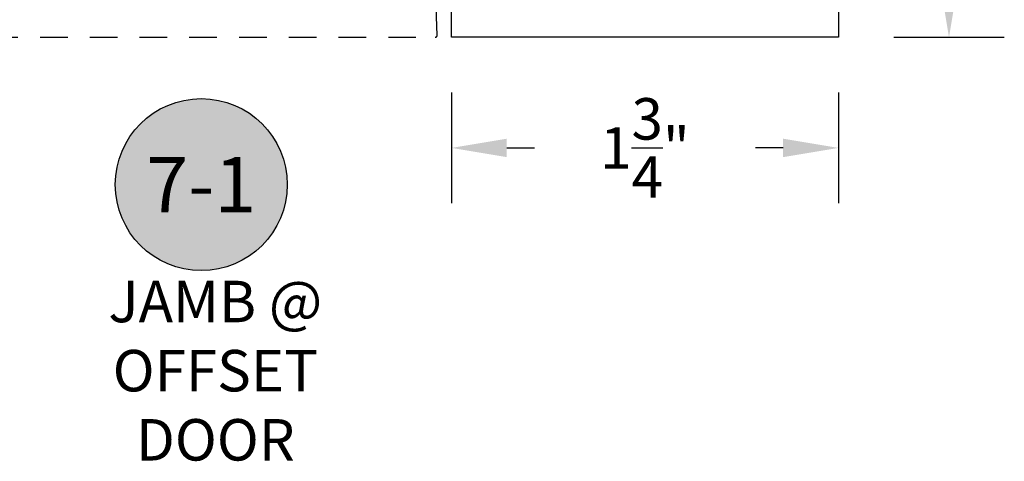
# Model space of a CAD drawing. Units: inches. Extents: x 0 to 108, y 0 to 43.
# Drawn here: x 79 to 83, y 29 to 31 of the extents above; entities that cross this region are included whole.
import ezdxf
from ezdxf.enums import TextEntityAlignment as Align

# ---------------------------------------------------------------- set-up
doc = ezdxf.new("R2010")
doc.units = ezdxf.units.IN
doc.header["$MEASUREMENT"] = 0
doc.header["$PDMODE"] = 2
doc.linetypes.add('HIDDEN2', pattern=[0.1875, 0.125, -0.0625])
for name, color, linetype in [('Arcadia-Dim', 4, 'Continuous'), ('Arcadia-Hidden', 1, 'HIDDEN2'), ('Arcadia-Profile', 5, 'Continuous'), ('Arcadia-Shade', 8, 'Continuous'), ('Arcadia-Text', 3, 'Continuous')]:
    doc.layers.add(name, color=color, linetype=linetype)
doc.styles.get("Standard").update_dxf_attribs({"font": 'ARIALN.TTF'})
doc.dimstyles.get("Standard").update_dxf_attribs({"dimscale": 0, "dimtxt": 0.046875, "dimasz": 0.0625, "dimexe": 0.0625, "dimexo": 0.0625, "dimgap": 0.09, "dimtad": 0, "dimtih": 1, "dimtoh": 1, "dimdec": 4, "dimzin": 0, "dimdsep": 46, "dimlunit": 4, "dimtxsty": 'Standard', "dimcen": 0.046875, "dimadec": 0, "dimazin": 0, "dimtfac": 1, "dimtdec": 4, "dimtofl": 0, "dimtmove": 0, "dimatfit": 3, "dimfxl": 1, "dimtolj": 1, "dimtzin": 0, "dimarcsym": 0})

# ---------------------------------------------------------------- blocks, each defined once
blk = doc.blocks.new('*D45')
at = {"layer": 'Arcadia-Dim', "color": 0, "lineweight": -2, "transparency": 16777216}
for p, q in [((82.7394, 35.3838), (83.2394, 35.3838)), ((82.9894, 35.1338), (82.9894, 33.8325)), ((82.9894, 31.6238), (82.9894, 32.925)), ((82.7394, 31.3738), (83.2394, 31.3738))]:
    blk.add_line(p, q, dxfattribs=at)
at = {"layer": 'Arcadia-Dim', "color": 0, "lineweight": -3, "transparency": 16777216}
for points in [[(82.9477, 35.1338), (83.0311, 35.1338), (82.9894, 35.3838)], [(82.9477, 31.6238), (83.0311, 31.6238), (82.9894, 31.3738)]]:
    blk.add_solid(points, dxfattribs=at)
at = {"layer": 'Defpoints', "color": 0, "lineweight": -3, "transparency": 16777216}
for p in [(82.4894, 35.3838), (82.4894, 31.3738), (82.9894, 31.3738)]:
    blk.add_point(p, dxfattribs=at)
at = {"layer": 'Arcadia-Dim', "color": 0, "transparency": 16777216, "insert": (82.9894, 33.3788), "char_height": 0.1875, "attachment_point": 5}
blk.add_mtext('\\A1;4"', dxfattribs=at)
blk = doc.blocks.new('*D46')
at = {"layer": 'Arcadia-Dim', "color": 0, "lineweight": -2, "transparency": 16777216}
for p, q in [((80.7394, 31.1238), (80.7394, 30.6238)), ((82.4894, 31.1238), (82.4894, 30.6238)), ((80.9894, 30.8738), (81.1146, 30.8738)), ((82.2394, 30.8738), (82.1142, 30.8738))]:
    blk.add_line(p, q, dxfattribs=at)
at = {"layer": 'Arcadia-Dim', "color": 0, "lineweight": -3, "transparency": 16777216}
for points in [[(80.9894, 30.9154), (80.9894, 30.8321), (80.7394, 30.8738)], [(82.2394, 30.9154), (82.2394, 30.8321), (82.4894, 30.8738)]]:
    blk.add_solid(points, dxfattribs=at)
at = {"layer": 'Defpoints', "color": 0, "lineweight": -3, "transparency": 16777216}
for p in [(80.7394, 31.3738), (82.4894, 31.3738), (80.7394, 30.8738)]:
    blk.add_point(p, dxfattribs=at)
at = {"layer": 'Arcadia-Dim', "color": 0, "transparency": 16777216, "insert": (81.6144, 30.8738), "char_height": 0.1875, "attachment_point": 5}
blk.add_mtext('\\A1;1{\\H1.000000x;\\S3/4;}"', dxfattribs=at)
blk = doc.blocks.new('Keynote')
at = {"layer": 'Arcadia-Shade', "lineweight": -3}
h = blk.add_hatch(color=256, dxfattribs=at)
h.dxf.hatch_style = 1
edge = h.paths.add_edge_path()
edge.add_arc((0, 0), 0.0972, 0, 360)
at = {"layer": 'Defpoints', "lineweight": -3}
blk.add_circle((0, 0), 0.0972, dxfattribs=at)
at = {"layer": 'Arcadia-Text'}
blk.add_attdef('KEYNOTE_BUBBLE', text='', height=0.0625, dxfattribs=at).set_placement((0, 0), align=Align.MIDDLE_CENTER)

msp = doc.modelspace()

# ---------------------------------------------------------------- linework, layer by layer
at = {"layer": 'Arcadia-Hidden'}
msp.add_lwpolyline([(78.6542, 31.37376), (80.6652, 31.37376), (80.66574, 31.37378), (80.66627, 31.37382), (80.6668, 31.37389), (80.66733, 31.37399), (80.66785, 31.37412), (80.66837, 31.37428), (80.66887, 31.37446), (80.66936, 31.37467), (80.66984, 31.37491), (80.67031, 31.37517), (80.67077, 31.37546), (80.6712, 31.37577), (80.67162, 31.3761), (80.67203, 31.37645), (80.67241, 31.37683), (80.67277, 31.37723), (80.67311, 31.37764), (80.67343, 31.37807), (80.67372, 31.37852), (80.67399, 31.37899), (80.67423, 31.37947), (80.67445, 31.37996), (80.67464, 31.38046), (80.6748, 31.38097), (80.67494, 31.38149), (80.67505, 31.38201), (80.67513, 31.38254), (80.67518, 31.38308), (80.6752, 31.38361), (80.6752, 31.38415), (80.61213, 33.0276)], dxfattribs=at)
at = {"layer": 'Arcadia-Profile'}
msp.add_lwpolyline([(82.48941, 31.61876), (82.48941, 31.37376), (80.73941, 31.37376), (80.73941, 33.08176)], dxfattribs=at)

# ---------------------------------------------------------------- block references
at = {"layer": 'Arcadia-Profile', "lineweight": -3, "xscale": 4, "yscale": 4, "zscale": 4}
msp.add_blockref('Keynote', (79.60835, 30.70788), dxfattribs=at).add_auto_attribs({'KEYNOTE_BUBBLE': '7-1'})

# ---------------------------------------------------------------- texts
at = {"layer": 'Arcadia-Text', "lineweight": -3, "insert": (79.6719, 29.86703), "char_height": 0.1875, "attachment_point": 5}
msp.add_mtext_dynamic_manual_height_columns('JAMB @ OFFSET DOOR', width=1.5530365, gutter_width=1.25, heights=[0], dxfattribs=at)

# ---------------------------------------------------------------- dimensions: what is measured, and where the dimension line sits
at = {"layer": 'Arcadia-Dim'}
dim = msp.add_linear_dim(base=(82.98941, 31.37376), p1=(82.48941, 35.38376), p2=(82.48941, 31.37376), angle=90, dimstyle='Standard', override={"dimscale": 4}, dxfattribs=at)
dim.commit()
dim.dimension.update_dxf_attribs({"geometry": '*D45', "text_midpoint": (82.98941, 33.37876)})
dim = msp.add_linear_dim(base=(80.73941, 30.87376), p1=(82.48941, 31.37376), p2=(80.73941, 31.37376), dimstyle='Standard', override={"dimscale": 4}, dxfattribs=at)
dim.commit()
dim.dimension.update_dxf_attribs({"geometry": '*D46', "text_midpoint": (81.61441, 30.87376), "dimtype": 160})

doc.saveas('drawing.dxf')
